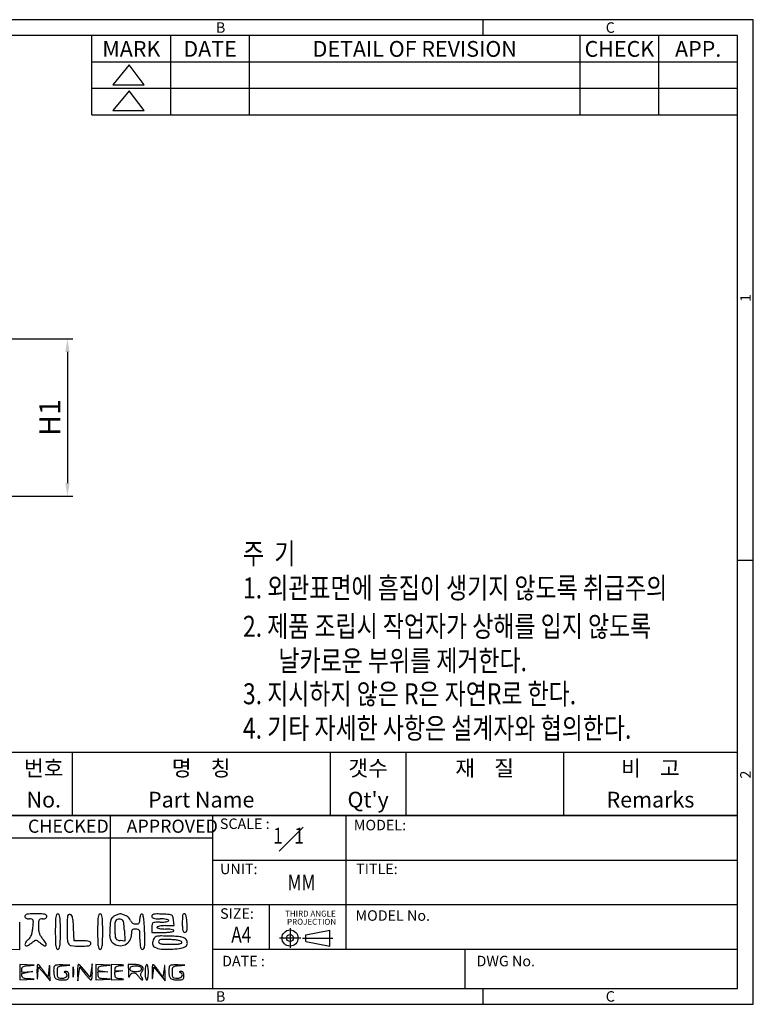
# Model space of a CAD drawing. Units: millimetres. Extents: x 0 to 254, y 0 to 188.
# Drawn here: x 115 to 254, y 0 to 188 of the extents above; entities that cross this region are included whole.
import ezdxf
from ezdxf.enums import TextEntityAlignment as Align

# ---------------------------------------------------------------- set-up
doc = ezdxf.new("R2010")
doc.units = ezdxf.units.MM
doc.header["$LTSCALE"] = 0.5
doc.linetypes.add('AUSGEZOGEN', pattern=[0])
doc.linetypes.add('CENTER2', pattern=[28.575, 19.05, -3.175, 3.175, -3.175])
doc.layers.add('Layer1', color=7, linetype='Continuous')
doc.styles.get("Standard").update_dxf_attribs({"font": 'BareunDotum1.ttf', "width": 0.8})
doc.styles.add('style1', font='gulim.ttc')
doc.dimstyles.new('ISO-25', dxfattribs={"dimtxt": 2.5, "dimasz": 2.5, "dimexe": 1, "dimexo": 1, "dimgap": 0.8, "dimtad": 1, "dimdsep": 46, "dimtxsty": 'Standard', "dimcen": 2.5, "dimclrd": 6, "dimclre": 6, "dimazin": 2, "dimtfac": 1, "dimtmove": 0, "dimatfit": 3, "dimfxl": 1, "dimarcsym": 0})

# ---------------------------------------------------------------- blocks, each defined once
blk = doc.blocks.new('*D7')
at = {"layer": 'Defpoints', "color": 0}
for p in [(96.23, 126.75), (105.23, 96.75), (123.81, 96.75)]:
    blk.add_point(p, dxfattribs=at)
at = {"layer": 'Layer1', "color": 6, "lineweight": -2}
for p, q in [((97.23, 126.75), (124.81, 126.75)), ((123.81, 124.25), (123.81, 99.25)), ((106.23, 96.75), (124.81, 96.75))]:
    blk.add_line(p, q, dxfattribs=at)
at = {"layer": 'Layer1', "color": 6}
for points in [[(124.23, 124.25), (123.39, 124.25), (123.81, 126.75)], [(123.39, 99.25), (124.23, 99.25), (123.81, 96.75)]]:
    blk.add_solid(points, dxfattribs=at)
at = {"layer": 'Layer1', "color": 0, "insert": (120.95, 111.75), "char_height": 4, "attachment_point": 5, "rotation": 90}
blk.add_mtext('H1', dxfattribs=at)

msp = doc.modelspace()

# ---------------------------------------------------------------- linework, layer by layer
at = {"color": 3}
for p, q in [((254.5, 187.5), (0, 187.5)), ((203, 184.5), (203, 187.5)), ((254.5, 0), (254.5, 187.5)), ((251.5, 184.5), (3, 184.5)), ((128.484, 169.381), (128.484, 184.5)), ((143.484, 169.381), (143.484, 184.5)), ((251.5, 3), (251.5, 184.5)), ((251.484, 179.381), (128.484, 179.381)), ((135.549, 178.879), (132.461, 175.113)), ((138.446, 175.113), (135.549, 178.879)), ((132.461, 175.113), (138.446, 175.113)), ((135.549, 173.969), (132.461, 170.203)), ((138.446, 170.203), (135.549, 173.969)), ((128.484, 169.381), (251.5, 169.381)), ((132.461, 170.203), (138.446, 170.203)), ((254.5, 84.5), (251.5, 84.5)), ((251.5, 47.975), (73.5, 47.975)), ((251.5, 35.975), (73.5, 35.975)), ((3, 3), (251.5, 3)), ((203, 0), (203, 3)), ((0, 0), (254.5, 0))]:
    msp.add_line(p, q, dxfattribs=at)
at = {"color": 5}
for p, q in [((158.484, 169.381), (158.484, 184.5)), ((221.484, 169.381), (221.484, 184.5)), ((236.484, 169.381), (236.484, 184.5)), ((251.484, 174.381), (128.484, 174.381)), ((251.5, 47.975), (73.5, 47.975)), ((124.7, 47.975), (124.7, 35.975)), ((173.9, 47.975), (173.9, 35.975)), ((188.3, 47.975), (188.3, 35.975)), ((218.3, 47.975), (218.3, 35.975)), ((132.005, 18.975), (132.005, 35.975)), ((176.921, 10.475), (176.921, 35.975)), ((73.505, 31.725), (151.505, 31.725)), ((151.505, 27.475), (251.5, 27.475)), ((73.5, 18.975), (251.5, 18.975)), ((162.231, 18.975), (162.231, 10.475)), ((151.505, 10.475), (251.5, 10.475)), ((199.617, 3), (199.617, 10.475))]:
    msp.add_line(p, q, dxfattribs=at)
at = {"color": 3, "linetype": 'AUSGEZOGEN'}
for p, q in [((74, 35.975), (251.5, 35.975)), ((151.505, 3), (151.505, 35.975))]:
    msp.add_line(p, q, dxfattribs=at)
for p, q in [((164.143, 29.133), (168.747, 33.736)), ((144.119, 14.981), (144.018, 16.029)), ((114.728, 10.443), (114.728, 13.841)), ((125.076, 12.078), (124.982, 14.552)), ((134.66, 14.071), (134.757, 12.032)), ((139.885, 14.658), (139.885, 13.691)), ((139.885, 13.691), (141.982, 13.691)), ((142.486, 14.981), (144.119, 14.981)), ((169.247, 13.241), (173.833, 14.129)), ((169.247, 11.948), (169.247, 13.241)), ((173.833, 11.06), (173.833, 14.129)), ((126.675, 12.078), (125.076, 12.078)), ((134.757, 12.032), (133.854, 12.136)), ((169.247, 11.948), (173.833, 11.06)), ((111.422, 10.535), (114.728, 10.443)), ((116.099, 7.508), (114.728, 7.563)), ((114.728, 7.563), (114.728, 6.111)), ((117.47, 7.454), (116.099, 7.508)), ((124.243, 7.454), (122.926, 7.508)), ((128.505, 7.724), (128.309, 6.434)), ((128.551, 6.192), (128.505, 7.724)), ((130.613, 7.508), (129.242, 7.563)), ((129.242, 7.563), (129.242, 6.111)), ((131.983, 7.454), (130.613, 7.508)), ((133.515, 7.511), (132.145, 7.563)), ((132.145, 7.563), (132.145, 6.111)), ((136.67, 7.563), (135.37, 7.563)), ((135.37, 7.563), (135.414, 6.031)), ((146.175, 7.454), (144.858, 7.508)), ((114.728, 6.111), (114.728, 4.66)), ((116.26, 7.328), (117.47, 7.454)), ((118.192, 5.776), (118.323, 7.054)), ((118.323, 7.054), (119.416, 5.776)), ((120.05, 5.182), (119.243, 6.37)), ((119.416, 5.776), (120.509, 4.499)), ((120.246, 6.453), (120.05, 5.182)), ((120.509, 4.499), (120.476, 6.111)), ((123.033, 7.328), (124.243, 7.454)), ((125.74, 6.031), (125.786, 4.499)), ((125.786, 4.499), (125.982, 5.789)), ((125.982, 5.789), (126.178, 7.079)), ((126.178, 7.079), (127.103, 5.869)), ((128.113, 5.144), (127.145, 6.353)), ((128.309, 6.434), (128.113, 5.144)), ((129.242, 6.111), (129.242, 4.66)), ((130.774, 7.328), (131.983, 7.454)), ((132.145, 6.111), (132.145, 4.66)), ((140.124, 5.776), (140.255, 7.054)), ((140.255, 7.054), (141.348, 5.776)), ((141.982, 5.182), (141.176, 6.37)), ((141.348, 5.776), (142.441, 4.499)), ((142.178, 6.453), (141.982, 5.182)), ((142.441, 4.499), (142.408, 6.111)), ((144.965, 7.328), (146.175, 7.454)), ((114.728, 4.66), (116.099, 4.714)), ((116.099, 4.714), (117.47, 4.768)), ((117.47, 4.768), (116.26, 4.895)), ((129.242, 4.66), (130.613, 4.714)), ((130.613, 4.714), (131.983, 4.768)), ((131.983, 4.768), (130.774, 4.895)), ((132.145, 4.66), (133.515, 4.711))]:
    msp.add_line(p, q)
at = {"color": 1, "linetype": 'CENTER2'}
for p, q in [((166.229, 14.469), (166.229, 10.769)), ((168.264, 12.619), (164.194, 12.619)), ((168.62, 12.595), (174.349, 12.595))]:
    msp.add_line(p, q, dxfattribs=at)
at = {"linetype": 'ByBlock'}
for p, q in [((115.051, 6.111), (117.238, 6.222)), ((117.238, 6.222), (115.06, 5.787)), ((131.523, 6.178), (129.564, 6.111)), ((129.574, 6.436), (131.523, 6.178)), ((134.349, 6.371), (132.79, 6.111)), ((132.798, 6.425), (134.349, 6.371))]:
    msp.add_line(p, q, dxfattribs=at)
for radius in [1.534, 0.647]:
    msp.add_circle((166.229, 12.619), radius)
for centre, radius, start, end in [((115.993, 16.755), 0.298, 127.74746, 179.99998), ((116.308, 16.348), 0.812, 102.99464, 127.74758), ((116.839, 14.046), 3.174, 92.15889, 102.99461), ((117.792, -11.225), 28.463, 90.00005, 92.15889), ((117.792, -11.225), 28.463, 87.84111, 89.99995), ((118.745, 14.046), 3.174, 77.00539, 87.84111), ((119.276, 16.348), 0.812, 52.25242, 77.00536), ((119.591, 16.755), 0.298, 0.00002, 52.25254), ((123.331, 16.345), 1.756, 155.27676, 171.8699), ((121.985, 16.965), 0.273, 90, 155.27675), ((121.985, 16.965), 0.273, 24.72325, 90), ((120.639, 16.345), 1.756, 8.1301, 24.72324), ((124.427, 16.584), 0.632, 134.99995, 178.55495), ((124.26, 16.751), 0.395, 75.3156, 135.00004), ((124.243, 16.688), 0.46, 21.99907, 75.31562), ((131.395, 16.345), 1.756, 155.27676, 171.8699), ((130.048, 16.965), 0.273, 90, 155.27675), ((130.048, 16.965), 0.273, 24.72325, 90), ((128.702, 16.345), 1.756, 8.1301, 24.72324), ((137.766, 6.952), 11.054, 113.09166, 116.75507), ((133.861, 16.11), 1.098, 93.12952, 113.09161), ((133.861, 16.126), 1.083, 72.96315, 93.12948), ((131.079, 7.048), 10.577, 69.18328, 72.96309), ((134.261, 15.417), 1.623, 56.3923, 69.18324), ((138.539, 16.626), 0.894, 154.90265, 173.69037), ((138.005, 16.877), 0.303, 118.55362, 154.90266), ((137.963, 16.954), 0.216, 71.65242, 118.55349), ((137.938, 16.879), 0.294, 14.19499, 71.65255), ((131.708, 15.303), 6.721, 8.25252, 14.19505), ((140.211, 16.77), 0.326, 131.84669, 180.00004), ((140.394, 16.566), 0.599, 101.30993, 131.84672), ((140.798, 14.544), 2.661, 89.28771, 101.30993), ((140.453, -13.235), 30.443, 87.27276, 89.28768), ((139.735, -28.302), 45.527, 85.6005, 87.27282), ((143.141, 15.965), 1.129, 61.60734, 85.60049), ((143.461, 16.557), 0.456, 15.00179, 61.60726), ((161.098, 15.491), 15.407, 174.56795, 179.99994), ((146.048, 16.923), 0.29, 81.63734, 174.56789), ((146.03, 16.799), 0.415, 8.3926, 81.63735), ((20.033, 13.841), 94.695, 359.99998, 1.10463), ((116.071, 16.755), 0.376, 180, 212.6421), ((116.15, 16.805), 0.469, 212.64206, 240.2761), ((116.324, 17.109), 0.819, 240.27605, 260.16217), ((116.543, 18.374), 2.103, 260.16212, 269.99995), ((116.543, 13.751), 2.52, 78.52181, 90), ((116.987, 15.936), 0.29, 22.31668, 78.52184), ((82.698, 17.916), 34.69, 354.5115, 356.29382), ((116.479, 15.728), 0.839, 356.29385, 22.31678), ((134.385, 14.844), 16.109, 176.9876, 180.00003), ((119.109, 15.648), 0.812, 150.52521, 176.98764), ((118.711, 15.873), 0.354, 103.2773, 150.5252), ((119.082, 14.299), 1.972, 90.00001, 103.2773), ((119.082, 18.067), 1.796, 269.99995, 280.80023), ((119.273, 17.068), 0.779, 280.80022, 300.96381), ((119.43, 16.805), 0.473, 300.96381, 327.99233), ((119.511, 16.755), 0.377, 327.99235, 0.00003), ((215.448, 13.852), 93.947, 178.89055, 180.00001), ((129.075, 15.525), 7.557, 171.86989, 178.89055), ((114.895, 15.525), 7.557, 1.10945, 8.13011), ((28.522, 13.852), 93.947, 359.99999, 1.10945), ((227.272, 13.989), 103.509, 178.55482, 179.72502), ((121.807, 15.703), 3.088, 5.86608, 21.99908), ((102.127, 13.681), 22.871, 2.18071, 5.86612), ((223.511, 13.852), 93.947, 178.89055, 180.00001), ((137.138, 15.525), 7.557, 171.86989, 178.89055), ((122.958, 15.525), 7.557, 1.10945, 8.13011), ((36.585, 13.852), 93.947, 359.99999, 1.10945), ((160.456, 12.986), 28.602, 174.89519, 177.30955), ((134.358, 15.317), 2.4, 160.06654, 174.89527), ((133.023, 15.802), 0.98, 133.30118, 160.06659), ((133.629, 15.159), 1.863, 116.75503, 133.3012), ((134.703, 15.101), 1.887, 157.69321, 179.49336), ((150.891, 14.958), 18.076, 179.49333, 183.63788), ((133.512, 15.589), 0.601, 111.76487, 157.69328), ((133.686, 15.154), 1.07, 81.918, 111.76492), ((133.691, 15.188), 1.035, 58.40571, 81.91796), ((133.941, 15.595), 0.557, 21.03505, 58.40571), ((132.668, 15.106), 1.922, 4.71965, 21.03508), ((100.563, 12.455), 34.135, 2.71324, 4.71969), ((133.937, 14.93), 2.208, 46.23764, 56.39228), ((134.051, 15.05), 2.043, 35.75657, 46.23759), ((134.913, 15.67), 0.98, 17.60886, 35.75652), ((136.819, 16.275), 1.018, 197.60882, 215.51618), ((136.669, 16.168), 0.835, 215.5162, 236.30685), ((136.718, 16.242), 0.923, 236.30688, 255.92594), ((136.843, 16.741), 1.438, 255.92592, 269.99998), ((136.843, 17.331), 2.028, 270.00003, 281.77952), ((137.178, 15.728), 0.39, 281.77955, 321.72821), ((137.055, 15.825), 0.546, 321.72812, 353.50922), ((132.895, 16.298), 4.733, 353.50921, 360), ((141.512, 16.298), 3.884, 173.69031, 179.99996), ((126.695, 14.576), 11.786, 3.26397, 8.2525), ((86.604, 12.29), 51.942, 1.60534, 3.26391), ((140.235, 16.77), 0.35, 180.00005, 222.90582), ((143.693, 14.658), 3.808, 171.13506, 180.00002), ((140.285, 15.19), 0.358, 120.96375, 171.13506), ((140.394, 16.918), 0.567, 222.90574, 252.80042), ((140.496, 14.838), 0.769, 92.22794, 120.96379), ((140.797, 18.221), 1.931, 252.80046, 266.85146), ((141.498, -10.922), 26.548, 89.99996, 92.228), ((141.498, 30.958), 14.687, 266.85146, 270.00001), ((141.498, 8.055), 8.216, 85.68493, 89.99994), ((141.498, 23.842), 8.216, 270.00006, 274.31507), ((141.792, 11.951), 4.309, 78.6901, 85.68488), ((141.792, 19.945), 4.309, 274.31512, 281.3099), ((142.018, 13.082), 3.156, 71.48489, 78.6901), ((142.018, 18.815), 3.156, 281.3099, 288.51511), ((142.978, 15.948), 0.133, 0.00005, 71.48502), ((142.978, 15.948), 0.133, 288.51498, 359.99995), ((140.069, 15.648), 3.967, 5.50733, 15.00176), ((165.63, 15.491), 19.939, 179.99995, 182.63911), ((129.495, 14.359), 17.129, 3.34499, 8.39262), ((127.82, 14.261), 18.807, 0.70128, 3.34501), ((114.804, 14.001), 2.292, 326.07364, 339.18373), ((113.642, 14.443), 3.534, 339.18361, 349.47526), ((108.068, 15.478), 9.204, 349.47523, 354.51141), ((124.238, 14.844), 5.962, 180.00001, 187.08844), ((121.217, 14.469), 2.918, 187.08844, 199.18608), ((121.047, 14.41), 2.738, 199.18609, 211.74534), ((215.448, 13.852), 93.947, 179.99999, 181.10945), ((28.522, 13.852), 93.947, 358.89055, 0.00001), ((184.293, 14.195), 60.53, 179.72497, 181.65189), ((223.511, 13.852), 93.947, 179.99999, 181.10945), ((36.585, 13.852), 93.947, 358.89055, 0.00001), ((159.573, 13.028), 27.718, 177.30953, 179.7539), ((134.707, 13.134), 2.852, 179.75389, 192.74793), ((150.769, 14.95), 17.954, 183.63786, 186.64801), ((133.647, 13.368), 2.368, 329.52245, 0.00002), ((140.349, 13.368), 4.334, 173.10303, 180.00005), ((136.561, 13.826), 0.519, 140.19447, 173.10308), ((136.47, 13.902), 0.4, 100.91787, 140.19442), ((136.821, 12.08), 2.255, 89.99997, 100.91801), ((136.821, 12.721), 1.615, 73.33443, 90.00006), ((137.181, 13.923), 0.36, 22.61985, 73.3344), ((136.35, 13.577), 1.26, 1.68303, 22.61983), ((96.319, 12.401), 41.309, 359.99996, 1.68305), ((41.027, 11.013), 97.537, 0.54399, 1.60533), ((140.985, 14.658), 0.132, 108.23535, 180.00005), ((140.986, 14.658), 0.133, 180.00005, 251.48502), ((141.965, 11.686), 3.262, 101.17205, 108.2353), ((141.946, 17.525), 3.156, 251.48489, 258.6901), ((142.172, 18.655), 4.309, 258.6901, 265.68488), ((142.188, 10.555), 4.415, 94.26061, 101.17205), ((142.466, 22.551), 8.216, 265.68493, 269.99994), ((142.486, 6.555), 8.426, 89.99995, 94.26066), ((141.982, 28.449), 14.758, 269.99996, 273.17784), ((142.466, 6.12), 8.216, 85.68493, 89.99994), ((142.414, 20.674), 6.971, 273.17783, 278.74611), ((142.76, 10.016), 4.309, 78.6901, 85.68488), ((142.587, 19.548), 5.832, 278.74616, 283.79127), ((142.986, 11.147), 3.156, 71.48489, 78.6901), ((143.945, 14.013), 0.133, 283.79122, 0.00001), ((143.946, 14.013), 0.133, 0.00005, 71.48502), ((148.018, 14.68), 2.308, 182.63901, 195.53687), ((146.393, 14.228), 0.622, 195.5368, 224.49958), ((146.192, 14.03), 0.339, 224.49962, 269.99999), ((146.192, 14.045), 0.354, 269.99995, 312.51089), ((146.107, 14.137), 0.479, 312.51099, 346.41145), ((144.736, 14.468), 1.89, 346.41145, 0.70126), ((116.066, 11.419), 0.357, 162.38045, 209.95125), ((116.914, 11.15), 1.247, 140.31225, 162.38036), ((118.302, 9.998), 3.051, 128.99883, 140.3122), ((114.476, 14.583), 3.818, 295.80026, 300.3375), ((115.369, 13.621), 1.611, 308.99887, 326.07367), ((114.181, 15.087), 4.401, 300.33754, 305.05644), ((113.496, 16.064), 5.594, 305.05654, 308.99879), ((121.159, 6.601), 6.582, 123.74736, 128.99886), ((117.767, 11.677), 0.477, 87.98971, 123.74744), ((117.764, 11.571), 0.582, 57.07897, 87.98963), ((111.891, 2.5), 11.389, 53.52328, 57.079), ((123.089, 17.646), 7.447, 233.52327, 240.62888), ((122.745, 15.46), 4.735, 211.74536, 220.07868), ((111.568, 6.055), 9.873, 34.24366, 40.07877), ((119.443, 11.416), 0.346, 328.53889, 34.2437), ((129.075, 12.179), 7.557, 181.10945, 188.13011), ((114.895, 12.179), 7.557, 351.86989, 358.89055), ((126.306, 12.523), 2.518, 181.6519, 200.9936), ((124.605, 11.87), 0.697, 200.99367, 262.68911), ((126.675, -1.709), 13.787, 86.73252, 89.99999), ((127.347, 10.055), 2.004, 73.16703, 86.73256), ((127.835, 11.594), 0.44, 276.67917, 0.00005), ((127.752, 11.392), 0.607, 45.0929, 73.16705), ((127.953, 11.594), 0.322, 359.99999, 45.09293), ((137.138, 12.179), 7.557, 181.10945, 188.13011), ((122.958, 12.179), 7.557, 351.86989, 358.89055), ((133.129, 12.777), 1.234, 192.74786, 215.08251), ((133.706, 13.183), 1.939, 215.08249, 231.00111), ((133.965, 13.503), 2.351, 231.00113, 261.63765), ((133.952, 12.99), 1.024, 186.64798, 210.90608), ((133.496, 12.717), 0.492, 210.90604, 251.32822), ((134.139, 14.619), 2.499, 251.3282, 263.45486), ((133.921, 13.202), 2.047, 261.63765, 295.61613), ((133.917, 13.209), 2.054, 295.61616, 329.52245), ((161.449, 12.401), 23.821, 180.00004, 182.38484), ((140.304, 11.52), 2.658, 182.38491, 194.35022), ((131.918, 11.876), 6.642, 352.99202, 0.54408), ((141.704, 11.646), 1.675, 151.84501, 185.06628), ((140.835, 11.569), 0.802, 185.06624, 242.50316), ((141.066, 11.987), 0.951, 124.32442, 151.84507), ((141.158, 11.853), 1.114, 99.87107, 124.32451), ((141.682, 8.837), 4.175, 89.44632, 99.87108), ((141.493, 11.931), 0.317, 129.81574, 179.99994), ((141.488, 11.931), 0.312, 179.99999, 232.33361), ((141.71, 11.671), 0.656, 100.61395, 129.81576), ((141.802, 12.338), 0.826, 232.33356, 257.69023), ((142.142, 9.366), 3.001, 89.30364, 100.61403), ((142.374, 14.959), 3.509, 257.69018, 268.14765), ((141.069, -54.604), 67.619, 88.07863, 89.44638), ((141.743, -23.385), 35.755, 87.46174, 89.30365), ((143.46, 48.555), 37.122, 268.14774, 269.99996), ((142.567, -4.814), 17.166, 84.3792, 87.46176), ((141.804, -32.715), 45.718, 86.26145, 88.07861), ((143.46, 43.272), 31.839, 269.99999, 271.9771), ((143.653, 6.221), 6.077, 77.6901, 84.3792), ((144.41, 15.761), 4.312, 271.97714, 280.61394), ((144.395, 6.94), 5.978, 78.1211, 86.26146), ((144.165, 8.567), 3.676, 69.72355, 77.69018), ((145.009, 12.562), 1.057, 280.61402, 300.1464), ((145.339, 11.746), 0.287, 18.28478, 69.72348), ((145.46, 11.786), 0.16, 300.14651, 18.28485), ((145.189, 10.717), 2.119, 63.15636, 78.12111), ((145.785, 11.895), 0.799, 32.16524, 63.15624), ((145.955, 11.624), 0.701, 304.84719, 358.02744), ((145.386, 11.643), 1.271, 358.02741, 32.16526), ((115.982, 11.371), 0.261, 209.95128, 269.99999), ((115.982, 11.468), 0.357, 269.99993, 295.80023), ((119.546, 11.353), 0.225, 240.6288, 328.5389), ((123.331, 11.359), 1.756, 188.1301, 204.72324), ((121.985, 10.739), 0.273, 204.72325, 270), ((121.985, 10.739), 0.273, 270, 335.27675), ((120.639, 11.359), 1.756, 335.27676, 351.8699), ((126.304, 25.117), 14.052, 262.68918, 269.65008), ((126.302, 24.683), 13.618, 269.65009, 276.67922), ((131.395, 11.359), 1.756, 188.1301, 204.72324), ((130.048, 10.739), 0.273, 204.72325, 270), ((130.048, 10.739), 0.273, 270, 335.27675), ((128.702, 11.359), 1.756, 335.27676, 351.8699), ((138.397, 11.032), 0.69, 194.35019, 221.71337), ((138.123, 10.787), 0.322, 221.71337, 269.99998), ((138.123, 10.748), 0.283, 270.00001, 333.09592), ((137.174, 11.229), 1.347, 333.09588, 352.99201), ((141.806, 13.434), 2.905, 242.50309, 267.36475), ((142.809, 35.233), 24.727, 267.36474, 272.50628), ((143.283, 24.401), 13.885, 272.50628, 279.02913), ((145.124, 12.818), 2.157, 279.02905, 304.84722), ((118.194, 7.467), 0.0935, 89.47805, 168.01735), ((118.194, 7.371), 0.189, 44.70982, 89.47799), ((113.418, 2.644), 6.908, 41.36753, 44.7097), ((122.53, 1.791), 5.724, 91.24434, 95.99188), ((122.585, -0.76), 8.275, 87.64254, 91.24432), ((125.936, 7.468), 0.0949, 89.99778, 167.75239), ((125.936, 7.357), 0.206, 47.77323, 89.99763), ((119.995, 0.812), 9.045, 45.00004, 47.77325), ((126.836, -169.857), 177.494, 87.57351, 87.84349), ((136.67, 3.474), 4.089, 77.32625, 89.99998), ((138.918, 7.428), 0.134, 89.99988, 159.00234), ((138.918, 7.428), 0.134, 20.99766, 90.00012), ((140.127, 7.467), 0.0935, 89.47805, 168.01735), ((140.126, 7.371), 0.189, 44.70982, 89.47799), ((135.35, 2.644), 6.908, 41.36756, 44.70973), ((144.462, 1.791), 5.724, 91.24434, 95.99188), ((144.517, -0.76), 8.275, 87.64254, 91.24432), ((120.868, 6.111), 5.818, 173.60312, 180), ((120.868, 6.111), 5.818, 183.19843, 186.39688), ((115.587, 6.703), 0.503, 135.164, 173.60314), ((115.647, 6.643), 0.588, 100.7721, 135.16408), ((117.168, -1.348), 8.723, 95.97164, 100.7721), ((127.908, 6.381), 9.907, 178.63011, 182.02681), ((123.052, 6.497), 5.05, 173.00585, 178.63002), ((850.919, 31.969), 733.37, 182.026875, 182.112131), ((122.369, 6.581), 4.361, 168.01733, 173.00586), ((-235.361, 41.912), 355.396, 354.01827, 354.16426), ((113.575, 2.782), 6.7, 37.12151, 41.36756), ((110.264, 0.276), 10.852, 34.16286, 37.12145), ((335.613, -26.781), 217.916, 170.99, 171.22767), ((120.405, 7.343), 0.0196, 33.92127, 170.98988), ((120.278, 7.258), 0.172, 1.31482, 33.92122), ((-432.579, -5.433), 553.176, 1.19575, 1.31492), ((125.658, 6.373), 4.472, 171.53401, 179.49354), ((125.848, 6.371), 4.662, 179.4936, 187.8498), ((123.751, 6.082), 2.546, 187.84974, 200.99363), ((121.793, 6.948), 0.565, 134.99993, 171.53397), ((121.601, 7.14), 0.293, 100.26847, 135.00005), ((122.475, 2.316), 5.196, 95.99187, 100.26839), ((128.045, 6.092), 6.221, 173.87979, 180.00005), ((129.144, 6.092), 7.32, 179.99994, 185.09544), ((122.365, 6.701), 0.509, 135.61894, 173.87982), ((122.416, 6.651), 0.58, 100.77959, 135.61889), ((123.943, -1.369), 8.744, 95.97164, 100.77966), ((123.249, 6.159), 0.0383, 139.39871, 236.14115), ((123.319, 6.099), 0.131, 97.39996, 139.39862), ((123.618, 6.71), 0.702, 236.1411, 248.02549), ((123.633, 3.682), 2.568, 92.58303, 97.39998), ((123.048, 5.296), 0.822, 34.65479, 68.0255), ((123.546, 5.597), 0.651, 69.89488, 92.58294), ((123.433, 5.562), 0.354, 332.33156, 34.6548), ((123.64, 5.852), 0.379, 35.86038, 69.8949), ((123.47, 5.73), 0.588, 10.00685, 35.86032), ((121.976, 5.466), 2.105, 0.00002, 10.0069), ((144.456, 6.165), 19.637, 178.46512, 180.15646), ((145.975, 6.169), 21.156, 180.15636, 181.71868), ((127.656, 6.615), 2.831, 171.40122, 178.46515), ((124.89, 7.033), 0.0341, 66.8305, 171.40142), ((124.87, 6.987), 0.0848, 10.92317, 66.83037), ((122.25, 6.481), 2.753, 3.78338, 10.9231), ((120.613, 6.047), 4.394, 351.40115, 356.56789), ((118.195, 6.213), 6.817, 0.15642, 3.7834), ((117.864, 6.212), 7.149, 356.56794, 0.15642), ((135.638, 6.326), 9.903, 178.31245, 181.71121), ((130.809, 6.469), 5.071, 172.70463, 178.31254), ((130.149, 6.553), 4.407, 167.75228, 172.70462), ((120.584, 1.4), 8.213, 41.2631, 45.00006), ((116.754, -1.96), 13.307, 38.65998, 41.26315), ((135.686, 12.435), 10.806, 217.4154, 220.57655), ((120.137, 5.94), 8.418, 357.71281, 1.71119), ((135.382, 6.111), 5.818, 180, 186.39688), ((135.382, 6.111), 5.818, 173.60312, 176.80157), ((130.101, 6.703), 0.503, 135.164, 173.60314), ((130.161, 6.643), 0.588, 100.7721, 135.16408), ((131.682, -1.348), 8.723, 95.97164, 100.7721), ((138.517, 6.111), 5.727, 180.00004, 186.29137), ((138.517, 6.111), 5.727, 173.70863, 176.8543), ((133.386, 6.677), 0.566, 139.28596, 173.70864), ((133.369, 6.692), 0.543, 103.8607, 139.28601), ((134.472, 2.224), 5.145, 97.07419, 103.86061), ((126.605, 65.614), 58.732, 277.07413, 277.68215), ((134.341, 7.228), 0.25, 60.60501, 87.57364), ((134.453, 7.429), 0.0195, 277.68228, 60.60513), ((150.702, 6.469), 15.294, 181.64223, 183.70184), ((136.547, 5.041), 0.967, 134.82195, 169.09786), ((136.049, 6.756), 0.356, 142.68017, 179.99996), ((136.049, 6.756), 0.356, 180.00004, 217.31983), ((136.154, 6.676), 0.488, 113.19859, 142.68018), ((136.154, 6.836), 0.488, 217.31982, 246.80141), ((136.381, 5.208), 0.732, 92.5902, 134.82191), ((136.424, 6.046), 1.173, 95.8453, 113.19858), ((136.424, 7.466), 1.173, 246.80142, 264.1547), ((136.821, 2.16), 5.08, 89.99995, 95.84538), ((136.821, 11.352), 5.08, 264.15462, 270.00005), ((136.391, 4.992), 0.948, 56.64641, 92.5902), ((136.821, 2.16), 5.08, 84.15462, 90.00005), ((136.821, 11.352), 5.08, 269.99995, 275.84538), ((136.05, 4.474), 1.568, 31.98521, 56.6464), ((137.219, 6.046), 1.173, 66.80142, 84.1547), ((137.219, 7.466), 1.173, 275.8453, 293.19858), ((137.348, 6.487), 1, 41.25348, 77.32626), ((137.489, 6.676), 0.488, 37.31982, 66.80141), ((137.489, 6.836), 0.488, 293.19859, 322.68018), ((138.153, 5.628), 0.443, 150.9507, 180.20279), ((138.158, 5.628), 0.447, 180.20271, 209.25885), ((139.274, 5.005), 1.725, 140.3098, 150.95069), ((137.594, 6.756), 0.356, 0.00004, 37.31983), ((137.594, 6.756), 0.356, 322.68017, 359.99996), ((136.927, 6.953), 1.325, 320.30984, 347.82869), ((137.691, 6.788), 0.543, 347.82863, 41.25345), ((145.244, 6.111), 6.649, 175.20042, 179.99996), ((145.244, 6.111), 6.649, 180.00004, 184.79958), ((142.124, 6.373), 3.518, 167.47119, 175.20043), ((141.039, 6.614), 2.406, 159.00239, 167.47121), ((136.797, 6.614), 2.406, 12.52879, 20.99761), ((135.712, 6.373), 3.518, 4.79957, 12.52881), ((132.592, 6.111), 6.649, 0.00004, 4.79958), ((132.592, 6.111), 6.649, 355.20042, 359.99996), ((149.84, 6.381), 9.907, 178.63011, 182.02681), ((144.984, 6.497), 5.05, 173.00585, 178.63002), ((872.851, 31.969), 733.37, 182.026875, 182.112131), ((144.301, 6.581), 4.361, 168.01733, 173.00586), ((-213.429, 41.912), 355.396, 354.01827, 354.16426), ((135.507, 2.782), 6.7, 37.12148, 41.36753), ((132.196, 0.276), 10.852, 34.16286, 37.12145), ((357.545, -26.781), 217.916, 170.99, 171.22767), ((142.337, 7.343), 0.0196, 33.92127, 170.98988), ((142.21, 7.258), 0.172, 1.31482, 33.92122), ((-410.647, -5.433), 553.176, 1.19575, 1.31492), ((147.59, 6.373), 4.472, 171.53401, 179.49354), ((147.78, 6.371), 4.662, 179.4936, 187.8498), ((145.683, 6.082), 2.546, 187.84974, 200.99363), ((143.725, 6.948), 0.565, 134.99993, 171.53397), ((143.533, 7.14), 0.293, 100.26847, 135.00005), ((144.407, 2.316), 5.196, 95.99187, 100.26839), ((149.977, 6.092), 6.221, 173.87979, 180.00005), ((151.076, 6.092), 7.32, 179.99994, 185.09544), ((144.297, 6.701), 0.509, 135.61894, 173.87982), ((144.348, 6.651), 0.58, 100.77959, 135.61889), ((145.875, -1.369), 8.744, 95.97164, 100.77966), ((145.181, 6.159), 0.0383, 139.39871, 236.14115), ((145.251, 6.099), 0.131, 97.39996, 139.39862), ((145.55, 6.71), 0.702, 236.1411, 248.02549), ((145.565, 3.682), 2.568, 92.58303, 97.39998), ((144.98, 5.296), 0.822, 34.65479, 68.0255), ((145.478, 5.597), 0.651, 69.89488, 92.58294), ((145.365, 5.562), 0.354, 332.33156, 34.6548), ((145.572, 5.852), 0.379, 35.86038, 69.8949), ((145.403, 5.73), 0.588, 10.00685, 35.86032), ((143.908, 5.466), 2.105, 0.00002, 10.0069), ((115.587, 5.519), 0.503, 186.39686, 224.836), ((115.647, 5.579), 0.588, 224.83592, 259.2279), ((117.168, 13.571), 8.723, 259.2279, 264.02836), ((118.178, 4.945), 0.131, 182.11201, 215.98735), ((118.084, 4.877), 0.0151, 215.98715, 354.01798), ((121.863, 5.357), 0.523, 200.99361, 231.91192), ((122.171, 5.751), 1.023, 231.91178, 250.63302), ((122.455, 6.559), 1.879, 250.63294, 263.93764), ((122.354, 5.486), 0.503, 185.09542, 221.09443), ((122.284, 5.425), 0.411, 221.09445, 262.69326), ((122.791, 9.381), 4.399, 262.69316, 270.00002), ((122.826, 10.05), 5.39, 263.93765, 269.99997), ((122.791, 6.737), 1.755, 270.00001, 290.1213), ((122.826, 15.263), 10.603, 270.00001, 273.91614), ((123.172, 5.699), 0.65, 290.12125, 332.33147), ((123.503, 5.372), 0.689, 273.91611, 302.70768), ((123.68, 5.097), 0.362, 302.70766, 347.71596), ((121.984, 5.466), 2.097, 347.71587, 359.99999), ((126.71, 5.591), 1.883, 181.71873, 190.92305), ((124.886, 5.239), 0.0245, 190.92334, 334.0344), ((124.403, 5.474), 0.562, 334.03414, 351.40132), ((132.72, 9.895), 6.901, 220.57657, 224.99994), ((132.633, 9.808), 6.778, 225.00002, 228.65884), ((128.313, 4.897), 0.238, 228.65879, 269.99992), ((128.313, 4.772), 0.113, 270.00001, 344.64672), ((125.229, 5.619), 3.31, 344.64687, 351.15209), ((124.208, 5.778), 4.343, 351.15211, 357.71275), ((130.101, 5.519), 0.503, 186.39686, 224.836), ((130.161, 5.579), 0.588, 224.83592, 259.2279), ((131.682, 13.571), 8.723, 259.2279, 264.02836), ((133.386, 5.546), 0.566, 186.29136, 220.71404), ((133.369, 5.531), 0.543, 220.71399, 256.1393), ((134.472, 9.999), 5.145, 256.13939, 262.92581), ((126.836, 182.08), 177.494, 272.15651, 272.42649), ((126.605, -53.392), 58.732, 82.31785, 82.92587), ((134.341, 4.994), 0.25, 272.42636, 299.39499), ((134.453, 4.794), 0.0195, 299.39487, 82.31772), ((137.464, 5.612), 2.029, 183.70189, 192.83413), ((135.521, 5.17), 0.0362, 192.83409, 303.71892), ((135.468, 5.249), 0.132, 303.71882, 349.09781), ((139.571, 6.673), 2.583, 211.98523, 218.70432), ((139.123, 6.314), 2.009, 218.70439, 226.81523), ((138.804, 5.974), 1.543, 226.81525, 235.54955), ((139.316, 6.277), 1.775, 209.2588, 219.6902), ((138.067, 4.901), 0.241, 235.54957, 270.00003), ((136.624, 4.043), 1.723, 32.05477, 39.69016), ((138.067, 4.74), 0.08, 270.00016, 332.71278), ((137.638, 4.678), 0.527, 13.60386, 32.05485), ((138.012, 4.768), 0.142, 332.71262, 13.60354), ((142.124, 5.849), 3.518, 184.79957, 192.52881), ((141.039, 5.608), 2.406, 192.52879, 200.99761), ((138.918, 4.794), 0.134, 200.99766, 270.00012), ((138.918, 4.794), 0.134, 269.99988, 339.00234), ((136.797, 5.608), 2.406, 339.00239, 347.47121), ((135.712, 5.849), 3.518, 347.47119, 355.20043), ((140.11, 4.945), 0.131, 182.11201, 215.98735), ((140.016, 4.877), 0.0151, 215.98715, 354.01798), ((143.795, 5.357), 0.523, 200.99361, 231.91192), ((144.103, 5.751), 1.023, 231.91178, 250.63302), ((144.387, 6.559), 1.879, 250.63294, 263.93764), ((144.286, 5.486), 0.503, 185.09542, 221.09443), ((144.216, 5.425), 0.411, 221.09445, 262.69326), ((144.723, 9.381), 4.399, 262.69316, 270.00002), ((144.758, 10.05), 5.39, 263.93765, 269.99997), ((144.723, 6.737), 1.755, 270.00001, 290.1213), ((144.758, 15.263), 10.603, 270.00001, 273.91614), ((145.104, 5.699), 0.65, 290.12125, 332.33147), ((145.435, 5.372), 0.689, 273.91611, 302.70768), ((145.612, 5.097), 0.362, 302.70766, 347.71596), ((143.916, 5.466), 2.097, 347.71587, 359.99999)]:
    msp.add_arc(centre, radius, start, end)

# ---------------------------------------------------------------- texts
at = {"color": 3, "style": 'style1'}
for s, height, p in [('B', 2, (153, 186)), ('C', 2, (227.25, 186)), ('MARK', 3, (135.984, 181.941)), ('DATE', 3, (150.984, 181.941)), ('DETAIL OF REVISION', 3, (189.984, 181.941)), ('CHECK', 3, (228.984, 181.941)), ('APP.', 3, (243.984, 181.941)), ('번호', 3, (119.3, 44.975)), ('명    칭', 3, (149.3, 44.975)), ('갯수', 3, (181.1, 44.975)), ('재    질', 3, (203.3, 44.975)), ('비    고', 3, (234.9, 44.975)), ('No.', 3, (119.3, 38.975)), ('Part Name', 3, (149.3, 38.975)), ("Qt'y", 3, (181.1, 38.975)), ('Remarks', 3, (234.9, 38.975)), ('B', 2, (153, 1.5)), ('C', 2, (227.25, 1.5))]:
    msp.add_text(s, height=height, dxfattribs=at).set_placement(p, align=Align.MIDDLE_CENTER)
for s, p in [('1', (253, 134.5)), ('2', (253, 43.75))]:
    msp.add_text(s, height=2, rotation=90, dxfattribs=at).set_placement(p, align=Align.MIDDLE_CENTER)
at = {"width": 0.8}
for s, height, p in [('%%U주  기', 4, (157.257, 83.836)), ('1. 외관표면에 흠집이 생기지 않도록 취급주의', 4, (157.257, 77.287)), ('2. 제품 조립시 작업자가 상해를 입지 않도록', 4, (157.257, 69.983)), ('날카로운 부위를 제거한다.', 4, (164.016, 63.434)), ('3. 지시하지 않은 R은 자연R로 한다.', 4, (157.257, 57.137)), ('4. 기타 자세한 사항은 설계자와 협의한다.', 4, (157.257, 50.588)), ('1   1', 3, (163.021, 30.613)), ('MM', 3, (165.747, 21.699))]:
    msp.add_text(s, height=height, dxfattribs=at).set_placement(p)
at = {"color": 3, "style": 'style1'}
for s, height, p in [('CHECKED', 2.5, (116.281, 32.666)), ('APPROVED', 2.5, (135.076, 32.666)), ('MODEL:', 2, (178.38, 33.131)), ('UNIT:', 2, (152.898, 24.785)), ('TITLE:', 2, (178.822, 24.785)), ('SIZE:', 2, (152.898, 16.285)), ('THIRD ANGLE', 1.12, (165.274, 16.711)), ('MODEL No.', 2, (178.698, 15.904)), ('PROJECTION', 1.12, (165.644, 15.152)), ('DATE :', 2, (153.282, 7.236)), ('DWG No.', 2, (201.753, 7.236))]:
    msp.add_text(s, height=height, dxfattribs=at).set_placement(p)
msp.add_text('SCALE : ', height=2, dxfattribs=at).set_placement((157.905, 32.76), align=Align.BOTTOM_CENTER)
at = {"width": 0.8}
msp.add_text('A4', height=3, dxfattribs=at).set_placement((156.933, 13.265), align=Align.MIDDLE_CENTER)

# ---------------------------------------------------------------- dimensions: what is measured, and where the dimension line sits
at = {"layer": 'Layer1', "color": 7}
dim = msp.add_linear_dim(base=(123.809, 96.746), p1=(96.23, 126.746), p2=(105.23, 96.746), angle=90, text='H1', dimstyle='ISO-25', override={"dimtxt": 4}, dxfattribs=at)
dim.commit()
dim.dimension.update_dxf_attribs({"geometry": '*D7', "text_midpoint": (120.951, 111.746)})

doc.saveas('drawing.dxf')
